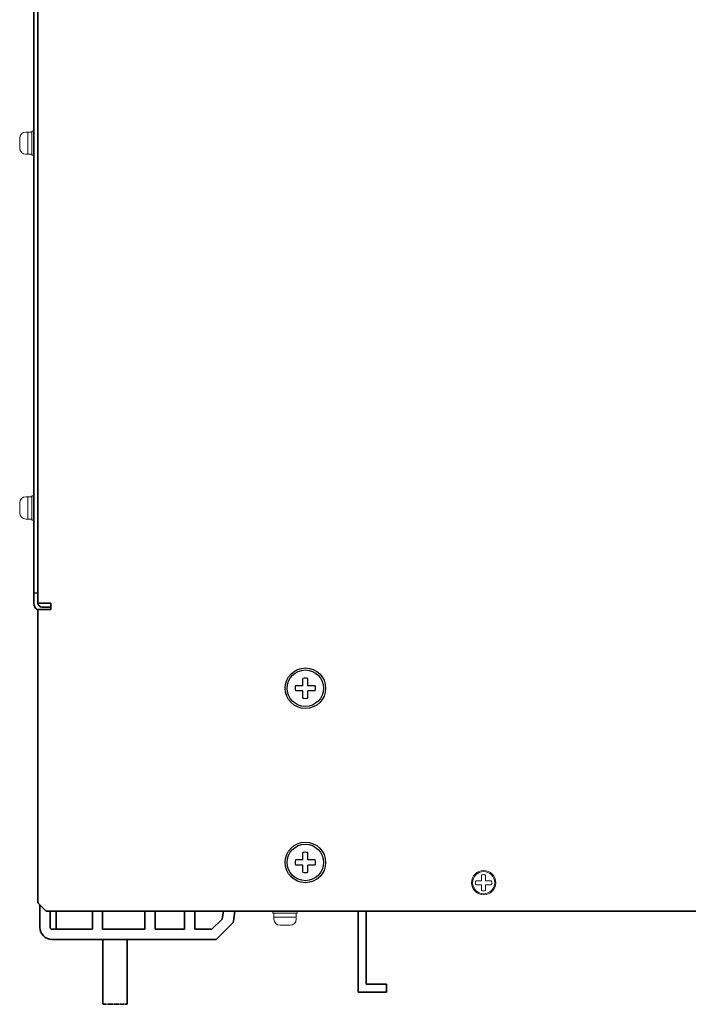
# Model space of a CAD drawing. Extents: x -663 to 1107, y 2731 to 4073.
# Drawn here: x 368 to 533, y 3118 to 3361 of the extents above; entities that cross this region are included whole.
import ezdxf

# ---------------------------------------------------------------- set-up
doc = ezdxf.new("R2010")
doc.units = 0
doc.linetypes.add('HIDDEN', pattern=[0.375, 0.25, -0.125])
doc.layers.add('M3セムス', color=7, linetype='CONTINUOUS', lineweight=13)
for name, color, linetype in [('M5セムス', 7, 'CONTINUOUS'), ('パネル', 7, 'CONTINUOUS'), ('フロントバー', 7, 'CONTINUOUS'), ('ライトパネル', 7, 'CONTINUOUS'), ('端子台 11P', 7, 'CONTINUOUS'), ('ＤＰ４バー', 7, 'CONTINUOUS')]:
    doc.layers.add(name, color=color, linetype=linetype)

msp = doc.modelspace()

# ---------------------------------------------------------------- linework, layer by layer
at = {"layer": 'M3セムス', "linetype": 'Continuous'}
for p, q in [((368.32, 3328.91), (368.32, 3331.41)), ((369.82, 3332.91), (371.32, 3332.91)), ((370.32, 3327.41), (370.32, 3332.91)), ((371.32, 3327.16), (371.32, 3333.16)), ((371.32, 3333.16), (371.82, 3333.16)), ((371.82, 3327.16), (371.82, 3333.16)), ((369.82, 3327.41), (371.32, 3327.41)), ((371.32, 3327.16), (371.82, 3327.16)), ((368.32, 3238.91), (368.32, 3241.41)), ((369.82, 3242.91), (371.32, 3242.91)), ((370.32, 3237.41), (370.32, 3242.91)), ((371.32, 3237.16), (371.32, 3243.16)), ((371.32, 3243.16), (371.82, 3243.16)), ((371.82, 3237.16), (371.82, 3243.16)), ((369.82, 3237.41), (371.32, 3237.41)), ((371.32, 3237.16), (371.82, 3237.16)), ((436.82, 3140.66), (430.82, 3140.66)), ((430.82, 3140.16), (430.82, 3140.66)), ((436.82, 3140.16), (430.82, 3140.16)), ((431.07, 3138.66), (431.07, 3140.16)), ((436.57, 3138.66), (436.57, 3140.16)), ((436.82, 3140.16), (436.82, 3140.66)), ((436.57, 3139.16), (431.07, 3139.16)), ((435.07, 3137.16), (432.57, 3137.16))]:
    msp.add_line(p, q, dxfattribs=at)
at = {"layer": 'M3セムス'}
for p, q in [((482.32, 3148.16), (482.32, 3149.59)), ((483.32, 3148.16), (483.32, 3149.59)), ((482.32, 3148.16), (480.88, 3148.16)), ((482.32, 3147.16), (480.88, 3147.16)), ((482.32, 3145.72), (482.32, 3147.16)), ((484.75, 3148.16), (483.32, 3148.16)), ((484.75, 3147.16), (483.32, 3147.16)), ((483.32, 3145.72), (483.32, 3147.16))]:
    msp.add_line(p, q, dxfattribs=at)
for radius in [3, 2.75]:
    msp.add_circle((482.82, 3147.66), radius, dxfattribs=at)
at = {"layer": 'M3セムス', "linetype": 'Continuous'}
for centre, start, end in [((369.82, 3331.41), 90, 180), ((369.82, 3328.91), 180, 270), ((369.82, 3241.41), 90, 180), ((369.82, 3238.91), 180, 270), ((432.57, 3138.66), 180, 270), ((435.07, 3138.66), 270, 0)]:
    msp.add_arc(centre, 1.5, start, end, dxfattribs=at)
at = {"layer": 'M3セムス'}
for start, end in [(75.5225, 104.4775), (165.5225, 194.4775), (345.5225, 14.4775), (255.5225, 284.4775)]:
    msp.add_arc((482.82, 3147.66), 2, start, end, dxfattribs=at)
at = {"layer": 'M5セムス'}
for p, q in [((438.19, 3196.28), (438.19, 3198.08)), ((439.44, 3196.28), (439.44, 3198.08)), ((438.19, 3196.28), (436.4, 3196.28)), ((441.24, 3196.28), (439.44, 3196.28)), ((438.19, 3195.03), (436.4, 3195.03)), ((438.19, 3193.24), (438.19, 3195.03)), ((441.24, 3195.03), (439.44, 3195.03)), ((439.44, 3193.24), (439.44, 3195.03)), ((438.19, 3153.28), (438.19, 3155.08)), ((439.44, 3153.28), (439.44, 3155.08)), ((438.19, 3153.28), (436.4, 3153.28)), ((438.19, 3152.03), (436.4, 3152.03)), ((438.19, 3150.24), (438.19, 3152.03)), ((441.24, 3153.28), (439.44, 3153.28)), ((441.24, 3152.03), (439.44, 3152.03)), ((439.44, 3150.24), (439.44, 3152.03))]:
    msp.add_line(p, q, dxfattribs=at)
for centre, radius in [((438.82, 3195.66), 5), ((438.82, 3195.66), 4.5), ((438.82, 3152.66), 5), ((438.82, 3152.66), 4.5)]:
    msp.add_circle(centre, radius, dxfattribs=at)
for centre, start, end in [((438.82, 3195.66), 75.5225, 104.4775), ((438.82, 3195.66), 165.5225, 194.4775), ((438.82, 3195.66), 345.5225, 14.4775), ((438.82, 3195.66), 255.5225, 284.4775), ((438.82, 3152.66), 75.5225, 104.4775), ((438.82, 3152.66), 165.5225, 194.4775), ((438.82, 3152.66), 345.5225, 14.4775), ((438.82, 3152.66), 255.5225, 284.4775)]:
    msp.add_arc(centre, 2.5, start, end, dxfattribs=at)
at = {"layer": 'パネル', "linetype": 'Continuous', "lineweight": 35}
for p, q in [((371.82, 3219.16), (371.82, 3441.66)), ((372.82, 3219.16), (372.82, 3441.66)), ((371.82, 3217.16), (371.82, 3219.16)), ((371.82, 3216.66), (371.82, 3217.16)), ((372.82, 3219.16), (372.82, 3217.16)), ((372.82, 3216.66), (372.82, 3217.16)), ((373.82, 3215.66), (376.02, 3215.66))]:
    msp.add_line(p, q, dxfattribs=at)
at = {"layer": 'パネル', "linetype": 'Continuous'}
msp.add_line((371.82, 3219.16), (372.82, 3219.16), dxfattribs=at)
at = {"layer": 'パネル', "linetype": 'Continuous', "lineweight": 35}
for radius, end in [(2, 240), (1, 270)]:
    msp.add_arc((373.82, 3216.66), radius, 180, end, dxfattribs=at)
at = {"layer": 'フロントバー', "lineweight": 35}
for p, q in [((451.82, 3140.66), (451.82, 3120.66)), ((453.82, 3140.66), (453.82, 3122.66)), ((458.82, 3122.66), (453.82, 3122.66)), ((458.82, 3122.66), (458.82, 3120.66)), ((458.82, 3120.66), (451.82, 3120.66))]:
    msp.add_line(p, q, dxfattribs=at)
at = {"layer": 'ライトパネル', "lineweight": 35}
for p, q in [((372.82, 3216.66), (372.82, 3593.66)), ((372.82, 3142.66), (372.82, 3215.06)), ((372.82, 3142.66), (374.82, 3140.66)), ((374.82, 3140.66), (637.82, 3140.66))]:
    msp.add_line(p, q, dxfattribs=at)
at = {"layer": 'ライトパネル', "linetype": 'Continuous', "lineweight": 35}
for p, q in [((376.02, 3216.66), (372.82, 3216.66)), ((376.02, 3215.06), (372.82, 3215.06)), ((376.02, 3216.66), (376.02, 3215.06))]:
    msp.add_line(p, q, dxfattribs=at)
at = {"layer": '端子台 11P', "lineweight": 35}
for p, q in [((373.32, 3142.16), (373.32, 3136.66)), ((375.82, 3140.66), (375.82, 3136.66)), ((377.32, 3136.16), (377.32, 3140.66)), ((386.27, 3140.66), (386.27, 3136.16))]:
    msp.add_line(p, q, dxfattribs=at)
at = {"layer": '端子台 11P', "linetype": 'Continuous', "lineweight": 35}
for p, q in [((388.77, 3140.66), (388.77, 3136.16)), ((399.22, 3140.66), (399.22, 3136.16)), ((401.72, 3136.16), (401.72, 3140.66)), ((409.02, 3136.16), (409.02, 3140.66)), ((411.52, 3136.16), (411.52, 3140.66)), ((418.31, 3138.69), (418.58, 3140.66)), ((421.08, 3138.15), (421.42, 3140.66)), ((415.78, 3136.16), (418.31, 3138.69)), ((420.81, 3137.64), (419.82, 3136.66)), ((376.32, 3136.16), (386.27, 3136.16)), ((388.77, 3136.16), (399.22, 3136.16)), ((401.72, 3136.16), (409.02, 3136.16)), ((411.52, 3136.16), (415.78, 3136.16)), ((416.82, 3133.66), (419.82, 3136.66)), ((376.32, 3133.66), (416.82, 3133.66))]:
    msp.add_line(p, q, dxfattribs=at)
for centre, radius, start, end in [((420.1, 3138.35), 1, 315, 348.4399), ((376.32, 3136.66), 3, 180, 270), ((376.32, 3136.66), 0.5, 180, 270)]:
    msp.add_arc(centre, radius, start, end, dxfattribs=at)
at = {"layer": 'ＤＰ４バー', "lineweight": 35}
for p, q in [((388.82, 3133.66), (388.82, 3117.66)), ((394.82, 3133.66), (394.82, 3117.66))]:
    msp.add_line(p, q, dxfattribs=at)
at = {"layer": 'ＤＰ４バー', "linetype": 'HIDDEN', "lineweight": 35, "ltscale": 0.1}
for p, q in [((391.82, 3117.66), (388.82, 3117.66)), ((394.82, 3117.66), (391.82, 3117.66))]:
    msp.add_line(p, q, dxfattribs=at)

doc.saveas('drawing.dxf')
